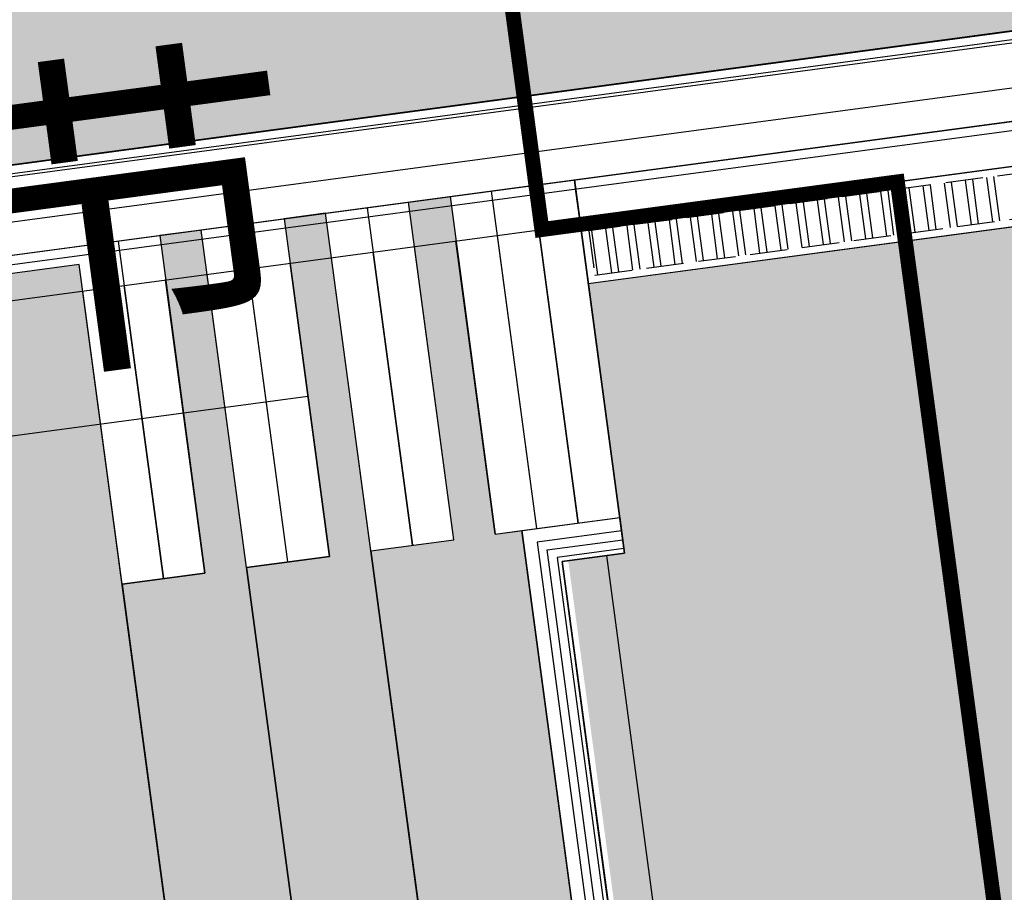
# Model space of a CAD drawing. Units: millimetres. Extents: x 744 to 527432852, y 866 to 3243168346.
# Drawn here: x 525213152 to 525219741, y 3242844111 to 3242849953 of the extents above; entities that cross this region are included whole.
import ezdxf

# ---------------------------------------------------------------- set-up
doc = ezdxf.new("R2010")
doc.units = ezdxf.units.MM
doc.header["$LTSCALE"] = 1000
doc.linetypes.add('DASH', pattern=[0.35, 0.25, -0.1])
for name, color, linetype in [('01LS-临时填充', 251, 'Continuous'), ('DIM_SYMB', 3, 'Continuous'), ('la-35', 35, 'Continuous'), ('la-建筑', 250, 'Continuous'), ('la-建筑轮廓线', 5, 'Continuous'), ('la-植物', 95, 'Continuous'), ('la-消防线', 190, 'Continuous'), ('la-轮廓线', 2, 'Continuous'), ('shujiao', 7, 'Continuous')]:
    doc.layers.add(name, color=color, linetype=linetype)
doc.styles.add('_TCH_DIM', font='SIMPLEX', dxfattribs={"bigfont": 'GBCBIG'})
doc.styles.add('dim_font', font='SIMPLEX.shx', dxfattribs={"width": 0.8})
doc.styles.add('HZFS', font='txt', dxfattribs={"height": 150})
doc.styles.get("Standard").update_dxf_attribs({"font": 'simhei.ttf'})
doc.styles.add('宋体', font='txt', dxfattribs={"width": 0.7})
doc.linetypes.add('E.V.A-LINE', pattern='A,0.9990000000000001,-0.2,["E.V.A",宋体,S=0.1,R=0,X=-0.1,Y=-0.05],-0.36', length=1.559)

# ---------------------------------------------------------------- blocks, each defined once
blk = doc.blocks.new('FGDFG')
for p, q in [((-160800.8780326843, 9867.60683298111), (-175080.8780245781, 9867.606687545776)), ((-160800.8780238628, 9787.606498718262), (-175460.8780244589, 9787.606498718262)), ((-160860.8780319691, 9807.606832504272), (-175140.8780244589, 9807.606686592102)), ((-160800.8780241013, 9487.60683298111), (-175760.8780244589, 9487.606680870056)), ((-175980.8780244589, 9267.60667848587), (-160800.8780241013, 9267.60683298111))]:
    blk.add_line(p, q)
at = {"style": 'HZFS', "flags": 1}
for tag, p, rotation in [('产品名称', (-159950.9887299538, 56483.36811876297), 180), ('用电说明', (-159950.9887299538, 56487.36811828613), 180), ('规格', (-159950.988730073, 56485.36811828613), 180), ('编号', (-159950.9887299538, 56481.36811828613), 180), ('产品名称', (-160000.9919759035, 55783.36811828613), 180), ('用电说明', (-160000.9919760227, 55787.36811876297), 180), ('规格', (-160000.9919759035, 55785.36811876297), 180), ('编号', (-160000.9919759035, 55781.36811876297), 180), ('产品名称', (-160000.9919760227, 53883.3681178093), 180), ('用电说明', (-160000.9919760227, 53887.36811828613), 180), ('规格', (-160000.9919759035, 53885.36811828613), 180), ('编号', (-160000.9919757843, 53881.36811828613), 180), ('产品名称', (-160000.9919759035, 53183.36811828613), 180), ('用电说明', (-160000.9919759035, 53187.36811828613), 180), ('规格', (-160000.9919759035, 53185.36811828613), 180), ('编号', (-160000.9919760227, 53181.36811828613), 180), ('用电说明', (-160400.6396484375, 45187.4957947731), 270), ('规格', (-160398.6396484375, 45187.4957947731), 270), ('产品名称', (-160396.6396483183, 45187.4957947731), 270), ('编号', (-160394.6396484375, 45187.49579524994), 270), ('用电说明', (-159700.6396484375, 45187.49579524994), 270), ('规格', (-159698.6396484375, 45187.4957947731), 270), ('产品名称', (-159696.6396484375, 45187.4957947731), 270), ('编号', (-159694.6396484375, 45187.4957947731), 270), ('用电说明', (-157800.6396480799, 45187.4957947731), 270), ('规格', (-157798.6396479607, 45187.4957947731), 270), ('产品名称', (-157796.6396480799, 45187.49579524994), 270), ('编号', (-157794.6396479607, 45187.4957947731), 270), ('用电说明', (-157100.6396480799, 45187.4957947731), 270), ('规格', (-157098.6396479607, 45187.4957947731), 270), ('产品名称', (-157096.6396479607, 45187.49579524994), 270), ('编号', (-157094.6396479607, 45187.49579524994), 270), ('用电说明', (-155200.6396477222, 45187.4957947731), 270), ('规格', (-155198.6396477222, 45187.4957947731), 270), ('产品名称', (-155196.6396477222, 45187.4957947731), 270), ('编号', (-155194.6396477222, 45187.4957947731), 270), ('用电说明', (-154500.6396477222, 45187.4957947731), 270), ('规格', (-154498.6396477222, 45187.4957947731), 270), ('产品名称', (-154496.6396477222, 45187.49579524994), 270), ('编号', (-154494.639647603, 45187.4957947731), 270), ('用电说明', (-152600.6396472454, 45187.49579524994), 270), ('规格', (-152598.6396472454, 45187.49579429626), 270), ('产品名称', (-152596.6396473646, 45187.4957947731), 270), ('编号', (-152594.6396472454, 45187.4957947731), 270), ('用电说明', (-151900.6396473646, 45187.4957947731), 270), ('规格', (-151898.6396472454, 45187.4957947731), 270), ('产品名称', (-151896.6396472454, 45187.4957947731), 270), ('编号', (-151894.6396472454, 45187.4957947731), 270), ('用电说明', (-150000.639647007, 45187.4957947731), 270), ('规格', (-149998.6396467686, 45187.4957947731), 270), ('产品名称', (-149996.639647007, 45187.4957947731), 270), ('编号', (-149994.639647007, 45187.4957947731), 270), ('用电说明', (-149300.639647007, 45187.4957947731), 270), ('规格', (-149298.639647007, 45187.4957947731), 270), ('产品名称', (-149296.6396468878, 45187.4957947731), 270), ('编号', (-149294.6396468878, 45187.4957947731), 270), ('用电说明', (-147400.6396465302, 45187.4957947731), 270), ('规格', (-147398.6396465302, 45187.49579524994), 270), ('产品名称', (-147396.6396465302, 45187.4957947731), 270), ('编号', (-147394.6396465302, 45187.49579429626), 270), ('用电说明', (-146700.6396465302, 45187.4957947731), 270), ('规格', (-146698.6396465302, 45187.4957947731), 270), ('产品名称', (-146696.6396465302, 45187.4957947731), 270), ('编号', (-146694.6396465302, 45187.4957947731), 270), ('用电说明', (-144800.6396461725, 45187.4957947731), 270), ('规格', (-144798.6396460533, 45187.49579524994), 270), ('产品名称', (-144796.6396461725, 45187.4957947731), 270), ('编号', (-144794.6396460533, 45187.4957947731), 270), ('用电说明', (-144100.6396461725, 45187.4957947731), 270), ('规格', (-144098.6396460533, 45187.49579524994), 270), ('产品名称', (-144096.6396461725, 45187.4957947731), 270), ('编号', (-144094.6396462917, 45187.4957947731), 270)]:
    blk.add_attdef(tag, p, '', height=1, rotation=rotation, dxfattribs=at)
for tag, p, height, rotation, style, width, flags in [('编号', (-159503.5270138979, 55087.73564958572), 0.625, 90, 'HZFS', 1.866666667163372, 1), ('产品名称', (-159502.2770138979, 55087.73564958572), 0.625, 90, 'HZFS', 1.866666667163372, 1), ('规格', (-159501.0270140171, 55087.73564958572), 0.625, 90, 'HZFS', 1.866666667163372, 1), ('编号', (-159503.5270138979, 52487.73564910889), 0.625, 90, 'HZFS', 1.866666667163372, 1), ('产品名称', (-159502.2770140171, 52487.73564863205), 0.625, 90, 'HZFS', 1.866666667163372, 1), ('规格', (-159501.0270138979, 52487.73564910889), 0.625, 90, 'HZFS', 1.866666667163372, 1), ('产品名称', (-159001.007179141, 45686.20751094818), 0.625, 180, 'HZFS', 1.866666667163372, 1), ('规格', (-159001.007179141, 45687.45751047134), 0.625, 180, 'HZFS', 1.866666667163372, 1), ('编号', (-159001.0071792603, 45684.95751094818), 0.625, 180, 'HZFS', 1.866666667163372, 1), ('产品名称', (-156401.0071787834, 45686.20751094818), 0.625, 180, 'HZFS', 1.866666667163372, 1), ('规格', (-156401.0071787834, 45687.45751094818), 0.625, 180, 'HZFS', 1.866666667163372, 1), ('编号', (-156401.0071787834, 45684.95751142502), 0.625, 180, 'HZFS', 1.866666667163372, 1), ('产品名称', (-153801.007178545, 45686.20751094818), 0.625, 180, 'HZFS', 1.866666667163372, 1), ('规格', (-153801.0071784258, 45687.45751094818), 0.625, 180, 'HZFS', 1.866666667163372, 1), ('编号', (-153801.0071783066, 45684.95751094818), 0.625, 180, 'HZFS', 1.866666667163372, 1), ('产品名称', (-151201.0071780682, 45686.20751094818), 0.625, 180, 'HZFS', 1.866666667163372, 1), ('规格', (-151201.0071780682, 45687.45751142502), 0.625, 180, 'HZFS', 1.866666667163372, 1), ('编号', (-151201.0071780682, 45684.95751094818), 0.625, 180, 'HZFS', 1.866666667163372, 1), ('产品名称', (-148601.0071777105, 45686.20751094818), 0.625, 180, 'HZFS', 1.866666667163372, 1), ('规格', (-148601.0071777105, 45687.45751094818), 0.625, 180, 'HZFS', 1.866666667163372, 1), ('编号', (-148601.0071777105, 45684.95751094818), 0.625, 180, 'HZFS', 1.866666667163372, 1), ('产品名称', (-146001.0071773529, 45686.20751094818), 0.625, 180, 'HZFS', 1.866666667163372, 1), ('规格', (-146001.0071773529, 45687.45751094818), 0.625, 180, 'HZFS', 1.866666667163372, 1), ('编号', (-146001.0071773529, 45684.95751094818), 0.625, 180, 'HZFS', 1.866666667163372, 1), ('产品名称', (-143401.0071768761, 45686.20751094818), 0.625, 180, 'HZFS', 1.866666667163372, 1), ('规格', (-143401.0071768761, 45687.45751094818), 0.625, 180, 'HZFS', 1.866666667163372, 1), ('编号', (-143401.0071768761, 45684.95751047134), 0.625, 180, 'HZFS', 1.866666667163372, 1), ('XSIZE', (-104300.8780266047, 44287.60649776459), 0.5, 180, 'dim_font', 0.7999999999883585, 9), ('YSIZE', (-104300.8780266047, 44287.60649776459), 0.5, 180, 'dim_font', 0.7999999999883585, 9), ('XSIZE', (-105919.8602689505, 44168.08796262741), 0.5, 180, 'dim_font', 0.7999999998137355, 9), ('YSIZE', (-105919.479316473, 44168.08796262741), 0.5, 180, 'dim_font', 0.7999999998137355, 9), ('XSIZE', (-101819.849455595, 44168.08796310425), 0.5, 180, 'dim_font', 0.7999999998137355, 9), ('YSIZE', (-101819.468503356, 44168.08796262741), 0.5, 180, 'dim_font', 0.7999999998137355, 9)]:
    blk.add_attdef(tag, p, '', height=height, rotation=rotation, dxfattribs=dict(style=style, width=width, flags=flags))
at = {"style": 'dim_font', "oblique": 359.9999999998958, "text_generation_flag": 4, "width": 0.7999999999883585, "flags": 9}
for tag in ['YSIZE', 'XSIZE']:
    blk.add_attdef(tag, (-106750.6560099125, 44287.60649776459), '', height=0.5, dxfattribs=at)
at = {"style": 'dim_font', "text_generation_flag": 4, "width": 0.7999999998137355, "flags": 9}
for tag, p in [('YSIZE', (-103882.2417986393, 44168.08714866638)), ('XSIZE', (-103881.8608462811, 44168.08714866638))]:
    blk.add_attdef(tag, p, '', height=0.5, dxfattribs=at)
at = {"style": 'dim_font', "text_generation_flag": 4, "width": 0.7999999999883585, "flags": 9}
for tag, p in [('XSIZE', (-105919.8602689505, 40007.08796262741)), ('YSIZE', (-105919.479316473, 40007.08796262741)), ('XSIZE', (-101819.8494558334, 40007.08796262741)), ('YSIZE', (-101819.4685032368, 40007.08796262741)), ('XSIZE', (-104897.6985740662, 38125.47199964523)), ('YSIZE', (-104897.6985740662, 38125.47199964523))]:
    blk.add_attdef(tag, p, '', height=0.5, rotation=180, dxfattribs=at)
blk = doc.blocks.new('A$C79EF6DA1')
at = {"layer": 'la-建筑'}
for p, q in [((18120.0005402565, 151167.9399323463), (33350.00053989887, 151167.9399318695)), ((26940.00054073334, 150927.9392638206), (26940.00054073334, 151167.9399337769)), ((18120.0005402565, 150927.9399318695), (33200.00054073334, 150927.9399318695)), ((23580.00054049492, 148947.939912796), (23580.0005402565, 150927.9399294853)), ((23860.00054049492, 148947.9399089813), (23860.00054073334, 150927.9399299622)), ((24140.00054061413, 148947.939912796), (24140.00054073334, 150927.9399337769)), ((24420.00054049492, 148947.939912796), (24420.0005402565, 150927.9399313927)), ((24700.00054049492, 148947.9399104118), (24700.00054073334, 150927.9399299622)), ((24980.00053989887, 148947.9399118423), (24980.00054073334, 150927.9399299622)), ((25260.00054001808, 148947.9399094582), (25260.00054073334, 150927.9399337769)), ((25540.00054049492, 148947.9399094582), (25540.00054073334, 150927.9399337769)), ((25820.00053989887, 148947.9399089813), (25820.00054073334, 150927.9399299622)), ((26100.00053966045, 148947.939912796), (26100.00054073334, 150927.9399299622)), ((26380.00054049492, 148947.9399123192), (26380.00054073334, 150927.9399337769)), ((26660.00054013729, 148947.9399089813), (26660.00054073334, 150927.9399337769)), ((26940.0005402565, 148947.9399089813), (26940.00054073334, 150927.9399342537)), ((33200.00054121017, 150927.9392619133), (26940.00054049492, 150927.9392638206)), ((26940.00054049492, 150927.9392638206), (26940.00054049492, 150527.9392638206)), ((27010.14489030838, 150577.9392633438), (27010.14489030838, 150877.9392638206)), ((27105.39486980438, 150577.939260006), (27105.39486932755, 150877.9392623901)), ((27153.01989030838, 150577.9392633438), (27153.01989030838, 150877.9392638206)), ((27248.26986980438, 150577.9392638206), (27248.26986885071, 150877.939260006)), ((27295.89489030838, 150577.9392638206), (27295.89489006996, 150877.939260006)), ((27391.14486980438, 150577.9392638206), (27391.14486956596, 150877.9392604828)), ((27438.76989030838, 150577.939260006), (27438.76989030838, 150877.9392638206)), ((27534.01986980438, 150577.939260006), (27534.01986980438, 150877.9392638206)), ((27581.64489030838, 150577.9392638206), (27581.64489006996, 150877.9392604828)), ((27676.89486956596, 150577.9392638206), (27676.89486980438, 150877.9392638206)), ((27724.51989030838, 150577.9392638206), (27724.51988959312, 150877.9392604828)), ((27819.76986932755, 150577.9392604828), (27819.76986956596, 150877.9392638206)), ((27867.39489006996, 150577.9392604828), (27867.39488959312, 150877.9392604828)), ((27962.64486980438, 150577.9392604828), (27962.64486980438, 150877.9392638206)), ((28010.26989030838, 150577.9392642975), (28010.26989030838, 150877.9392638206)), ((28105.51986956596, 150577.9392604828), (28105.51986956596, 150877.9392638206)), ((28153.14489030838, 150577.9392604828), (28153.14489030838, 150877.939260006)), ((28248.39486885071, 150577.9392604828), (28248.39486980438, 150877.9392604828)), ((28296.01989006996, 150577.9392642975), (28296.01989030838, 150877.9392638206)), ((28391.26986885071, 150577.9392638206), (28391.26986932755, 150877.9392642975)), ((28438.89488959312, 150577.9392604828), (28438.89489030838, 150877.9392642975)), ((28534.14486980438, 150577.9392642975), (28534.14486980438, 150877.9392604828)), ((28581.76989030838, 150577.9392604828), (28581.76989030838, 150877.9392642975)), ((28677.01986980438, 150577.9392642975), (28677.01986956596, 150877.9392623901)), ((28724.64488947392, 150577.9392638206), (28724.64489030838, 150877.9392642975)), ((28819.89486980438, 150577.9392642975), (28819.89486885071, 150877.939262867)), ((28867.51988947392, 150577.9392609596), (28867.51989030838, 150877.9392604828)), ((28962.76986956596, 150577.9392642975), (28962.76986932755, 150877.9392609596)), ((29010.39489030838, 150577.9392642975), (29010.39489030838, 150877.9392642975)), ((29105.64486980438, 150577.9392604828), (29105.64486980438, 150877.9392647743)), ((29153.26989030838, 150577.9392642975), (29153.26989030838, 150877.9392609596)), ((29248.51986956596, 150577.9392642975), (29248.51986932755, 150877.9392609596)), ((29296.14489030838, 150577.9392642975), (29296.14488983154, 150877.9392609596)), ((29391.39486980438, 150577.9392609596), (29391.39486908913, 150877.9392609596)), ((29439.01989006996, 150577.9392604828), (29439.01989030838, 150877.9392647743)), ((29534.26986956596, 150577.9392609596), (29534.26986980438, 150877.9392642975)), ((29581.89489030838, 150577.9392647743), (29581.89489030838, 150877.9392609596)), ((29677.14486980438, 150577.9392647743), (29677.14486980438, 150877.9392647743)), ((29724.76989030838, 150577.9392609596), (29724.76988983154, 150877.9392609596)), ((26940.00054049492, 150527.9392638206), (33200.00054049492, 150527.9392623901)), ((23580.00054049492, 148947.939912796), (24140.00054061413, 148947.939912796)), ((23580.00054049492, 148947.939912796), (23580.00054049492, 139278.4371938705)), ((24420.00054049492, 148947.939912796), (24980.00053989887, 148947.9399118423)), ((24420.00054049492, 148947.939912796), (24420.00054049492, 145947.9407081604)), ((25260.00054001808, 148947.9399094582), (25820.00054001808, 148947.9399094582)), ((25260.00054001808, 148947.9399094582), (25260.00054061413, 133267.9399170876)), ((26100.00053966045, 148947.9399132729), (26940.0005402565, 148947.9399089813)), ((26280.00054311752, 133027.9399170876), (26280.00054311752, 148947.939912796)), ((26280.00054311752, 148947.939912796), (26940.0005402565, 148947.9399089813)), ((26940.0005402565, 148947.9399089813), (26940.00054001808, 148707.9399094582)), ((26940.00054001808, 148857.9399089813), (26370.0005428791, 148857.9399089813)), ((26370.0005428791, 148857.9399089813), (26370.00054323673, 133117.9399166107)), ((26430.00054311752, 133177.9399166107), (26430.00054311752, 148797.9399094582)), ((26430.00054311752, 148797.9399094582), (26940.0005402565, 148797.9399094582)), ((26940.00054073334, 148737.9399089813), (26490.0005428791, 148737.9399089813)), ((26490.0005428791, 148737.9399089813), (26490.0005428791, 133237.9399132729)), ((26520.0005428791, 133267.9399132729), (26520.00054311752, 148707.9399089813)), ((26520.00054311752, 148707.9399089813), (26940.00054001808, 148707.9399094582)), ((26820.00054359436, 133267.9399170876), (26820.00054335594, 148707.939912796))]:
    blk.add_line(p, q, dxfattribs=at)
at = {"layer": 'la-建筑', "linetype": 'DASH'}
for p, q in [((33150.00054121017, 150877.939265728), (26990.00054001808, 150877.939260006)), ((26990.00054001808, 150877.939260006), (26990.00054001808, 150577.9392638206)), ((26990.00054001808, 150577.9392638206), (33150.00054097176, 150577.9392662048))]:
    blk.add_line(p, q, dxfattribs=at)
at = {"layer": 'la-建筑', "style": 'dim_font', "width": 0.7999999999883585, "flags": 9}
for tag, p in [('XSIZE', (52478.97197198868, 141799.1592535973)), ('YSIZE', (52479.73387670517, 141799.1592540741)), ('XSIZE', (70478.97197175026, 141799.1592507362)), ('YSIZE', (70479.73387670517, 141799.1592540741)), ('XSIZE', (52478.97197031975, 100199.1592550278)), ('YSIZE', (52479.73387527466, 100199.1592550278)), ('XSIZE', (70478.9719697237, 100199.1592512131)), ('YSIZE', (70479.73387479782, 100199.1592550278)), ('XSIZE', (52478.97197055817, 58499.15927362442)), ('YSIZE', (52479.73387551308, 58499.15927362442)), ('XSIZE', (70478.97197127342, 58499.15927362442)), ('YSIZE', (70479.7338757515, 58499.15927362442)), ('XSIZE', (68978.97197270393, 16799.15925931931)), ('YSIZE', (68979.73387789726, 16799.15925931931)), ('XSIZE', (80978.97197365761, 16799.15926265717)), ('YSIZE', (80979.73387789726, 16799.15925931931)), ('XSIZE', (86978.97197341919, 16799.159263134)), ('YSIZE', (86979.73387813568, 16799.159263134)), ('XSIZE', (97051.97576785088, 16749.48238420486)), ('YSIZE', (97052.73767280579, 16749.48238801956))]:
    blk.add_attdef(tag, p, '', height=0.5, dxfattribs=at)
at = {"layer": 'la-建筑', "text_generation_flag": 4, "width": 0.7999999998137355, "flags": 9}
for tag, p in [('YSIZE', (68274.61587405205, 138058.3283729553, -80.01000058806537)), ('ZSIZE', (68274.68794345856, 138058.3283729553, -80.01000058817274)), ('XSIZE', (68274.68794345856, 138058.3283729553, -80.01000058817274)), ('YSIZE', (68274.61587405205, 96358.328373909, -80.01000058806537)), ('ZSIZE', (68274.68794262409, 96358.3283777237, -80.01000058817274)), ('XSIZE', (68274.68794262409, 96358.3283777237, -80.01000058817274)), ('YSIZE', (68274.61587429047, 54658.32837581635, -80.01000058806537)), ('ZSIZE', (68274.68794357777, 54658.32837963104, -80.01000058817274)), ('XSIZE', (68274.68794357777, 54658.32837963104, -80.01000058817274))]:
    blk.add_attdef(tag, p, '', height=0.6300000001676384, rotation=180, dxfattribs=at)

msp = doc.modelspace()

# ---------------------------------------------------------------- hatches: boundary and pattern name
at = {"layer": '01LS-临时填充'}
h = msp.add_hatch(dxfattribs=at)
h.set_pattern_fill('300X600', color=8, pattern_type=2)
h.set_pattern_definition([(7.637684306274204, (525231731.6487781, 3242737709.771983), (-79.74497949102067, 594.6770032933649), [600, -1200]), (97.63768430627421, (525231771.5212679, 3242737412.433481), (-1784.031009880095, -239.2349384730619), [300, -300]), (7.637684306274204, (525231771.5212679, 3242737412.433481), (-79.74497949102067, 594.6770032933649), [600, -1200]), (97.63768430627421, (525232366.1982712, 3242737492.178461), (-1784.031009880095, -239.2349384730619), [300, -300]), (7.637684306274204, (525231136.9717749, 3242737630.027003), (-79.74497949102067, 594.6770032933649), [600, -1200]), (97.63768430627421, (525231176.8442646, 3242737332.688501), (-1784.031009880095, -239.2349384730619), [300, -300]), (7.637684306274204, (525231176.8442646, 3242737332.688501), (-79.74497949102067, 594.6770032933649), [600, -1200]), (97.63768430627421, (525231771.5212679, 3242737412.433481), (-1784.031009880095, -239.2349384730619), [300, -300]), (7.637684306274204, (525230542.2947716, 3242737550.282023), (-79.74497949102067, 594.6770032933649), [600, -1200]), (97.63768430627421, (525230582.1672613, 3242737252.943522), (-1784.031009880095, -239.2349384730619), [300, -300]), (7.637684306274204, (525230582.1672613, 3242737252.943522), (-79.74497949102067, 594.6770032933649), [600, -1200]), (97.63768430627421, (525231176.8442646, 3242737332.688501), (-1784.031009880095, -239.2349384730619), [300, -300]), (7.637684306274204, (525231691.7762884, 3242738007.110484), (-79.74497949102067, 594.6770032933649), [600, -1200]), (97.63768430627421, (525231731.6487781, 3242737709.771983), (-1784.031009880095, -239.2349384730619), [300, -300]), (7.637684306274204, (525231731.6487781, 3242737709.771983), (-79.74497949102067, 594.6770032933649), [600, -1200]), (97.63768430627421, (525232326.3257815, 3242737789.516962), (-1784.031009880095, -239.2349384730619), [300, -300]), (7.637684306274204, (525231097.0992851, 3242737927.365505), (-79.74497949102067, 594.6770032933649), [600, -1200]), (97.63768430627421, (525231136.9717749, 3242737630.027003), (-1784.031009880095, -239.2349384730619), [300, -300]), (7.637684306274204, (525231136.9717749, 3242737630.027003), (-79.74497949102067, 594.6770032933649), [600, -1200]), (97.63768430627421, (525231731.6487781, 3242737709.771983), (-1784.031009880095, -239.2349384730619), [300, -300]), (7.637684306274204, (525230502.4222818, 3242737847.620525), (-79.74497949102067, 594.6770032933649), [600, -1200]), (97.63768430627421, (525230542.2947716, 3242737550.282023), (-1784.031009880095, -239.2349384730619), [300, -300]), (7.637684306274204, (525230542.2947716, 3242737550.282023), (-79.74497949102067, 594.6770032933649), [600, -1200]), (97.63768430627421, (525231136.9717749, 3242737630.027003), (-1784.031009880095, -239.2349384730619), [300, -300])])
h.paths.add_polyline_path([(525229516.8854854, 3242743466.483148), (525228320.7107908, 3242752386.638201), (525239024.8968502, 3242753822.047832), (525240221.0715446, 3242744901.892779)], flags=16)
h.paths.add_polyline_path([(525232674.1704628, 3242849183.994242), (525233705.5377628, 3242841492.846482), (525233309.1784914, 3242841439.687063), (525233953.3081509, 3242841526.063543), (525233894.8285001, 3242841962.160011), (525233983.7716496, 3242841974.087106), (525233010.8828865, 3242849229.146695)])
h.paths.add_polyline_path([(525233309.0875398, 3242841439.674867), (525232277.7191298, 3242849130.830923), (525224527.0955311, 3242848091.488025), (525225558.4639406, 3242840400.331976)])
h.paths.add_polyline_path([(525225009.0637894, 3242801159.186182), (525224900.0305504, 3242801144.565047), (525222878.1378705, 3242800873.43334), (525225108.340219, 3242784242.291696), (525225524.6140586, 3242784298.113174), (525225556.5018703, 3242784060.249441), (525225979.1502616, 3242780908.461326), (525226058.4405279, 3242780919.09399), (525226069.0731929, 3242780839.80372), (525225989.7919922, 3242780829.172273), (525226011.0584302, 3242780670.58346), (525225634.4180841, 3242780620.095837), (525228523.8470142, 3242759072.947058), (525228900.4848257, 3242759123.453424), (525229251.362736, 3242756506.874583), (525220806.9492908, 3242755374.495883), (525224142.9475781, 3242730497.174562), (525207419.6950284, 3242728254.620345), (525203663.0117821, 3242723258.511376), (525205971.3250342, 3242721522.840321), (525206619.9771229, 3242716685.68967), (525206533.9120023, 3242716674.148511), (525206624.2877628, 3242716000.195327), (525202548.051781, 3242715453.580302), (525203058.2218096, 3242711667.798479), (525213225.3395803, 3242713031.188317), (525211701.9277437, 3242725136.092196), (525228455.1473381, 3242727382.670872), (525227099.4827133, 3242737492.179933), (525243988.3095826, 3242739756.937328), (525245343.9742246, 3242729647.428272), (525259616.2223157, 3242731561.307768), (525259649.4482782, 3242731313.533977), (525259748.5611113, 3242731326.824806), (525262966.2716302, 3242707331.603103), (525266633.447486, 3242707823.356438), (525265030.571919, 3242719776.375242), (525265189.1514658, 3242719797.64792), (525263054.6461665, 3242735715.154351), (525258753.1491749, 3242735138.332338), (525248683.2852424, 3242733787.984017), (525247665.2468952, 3242741379.734641), (525246960.7936722, 3242746633.007303), (525246683.2777604, 3242746595.792976), (525246664.66863, 3242746734.565625), (525246020.4352173, 3242746648.175229), (525244425.537596, 3242758541.700614), (525236476.6792833, 3242757475.774847), (525236484.6526721, 3242757416.315419), (525235295.2987081, 3242757256.825467), (525236633.3305815, 3242757436.252863), (525232606.2091177, 3242787467.441527), (525232259.3139666, 3242787420.92356), (525230736.186831, 3242798779.249588), (525229745.0500571, 3242798646.340157), (525229745.0493534, 3242798646.345405), (525231083.1673809, 3242798825.785233), (525227063.8461901, 3242828797.473233), (525225725.9022406, 3242828618.057593), (525234864.1146269, 3242829843.47333), (525234510.601153, 3242832479.706167), (525227424.0335309, 3242831529.411835), (525227370.8476121, 3242831926.0317), (525226657.2352186, 3242831830.337727), (525225508.9076265, 3242840393.685797), (525225162.0127023, 3242840347.167892), (525224130.6441908, 3242848038.324705), (525223308.0076685, 3242847928.010817), (525223273.4503981, 3242848185.712483), (525223243.7074184, 3242848181.72401), (525223132.0656654, 3242849014.262729), (525216957.3361143, 3242848186.244025), (525217177.9626928, 3242846540.979917), (525217199.2382595, 3242846382.392321), (525216822.6003879, 3242846331.885947), (525218874.7045045, 3242831028.864398), (525219251.3423837, 3242831079.370772), (525219272.6066005, 3242830920.798523), (525219351.8877538, 3242830931.429964), (525219362.5204179, 3242830852.139695), (525219283.2301512, 3242830841.507031), (525219737.7776428, 3242827451.839846), (525219817.0679095, 3242827462.472509), (525220451.3900467, 3242827547.533822), (525219321.5128568, 3242827396.019581), (525221283.2382661, 3242812766.973403), (525223305.1309607, 3242813038.105112), (525223414.1641999, 3242813052.726248)])
h = msp.add_hatch(dxfattribs=at)
h.set_pattern_fill('木纹01', color=8, scale=200, angle=97.63768430630033)
h.set_pattern_definition([(105.2753686125745, (525211855.1058837, 3242848727.246069), (-982.50330523309, 560.9699236198439), [40, -760]), (105.2753686125745, (525211925.4689059, 3242848165.95377), (-982.50330523309, 560.9699236198439), [80, -720]), (105.2753686125745, (525211749.8837261, 3242848657.044234), (-982.50330523309, 560.9699236198439), [40, -760]), (105.2753686125745, (525211799.1700792, 3242848172.925597), (-982.50330523309, 560.9699236198439), [40, -760]), (105.2753686125745, (525211634.1232339, 3242848625.429231), (-982.50330523309, 560.9699236198439), [40, -760]), (105.2753686125745, (525211711.4580832, 3242848190.435758), (-982.50330523309, 560.9699236198439), [40, -760]), (105.2753686125745, (525211556.9495725, 3242848604.352561), (-982.50330523309, 560.9699236198439), [40, -760]), (105.2753686125745, (525211595.697591, 3242848158.820755), (-982.50330523309, 560.9699236198439), [40, -440.0000000000001, 40, -280]), (105.2753686125745, (525211518.5239295, 3242848137.744086), (-982.50330523309, 560.9699236198439), [80, -400, 40, -280]), (105.2753686125745, (525211413.3017719, 3242848067.542251), (-982.50330523309, 560.9699236198439), [40, -120, 40, -320, 40, -240]), (105.2753686125745, (525211346.666445, 3242848007.878751), (-982.50330523309, 560.9699236198439), [40, -160, 80, -520]), (105.2753686125745, (525211171.0812653, 3242848498.969216), (-982.50330523309, 560.9699236198439), [40, -760]), (105.2753686125745, (525211269.4927836, 3242847986.802083), (-982.50330523309, 560.9699236198439), [40, -200, 40, -520]), (150.2753686125745, (525212023.7192364, 3242848109.856777), (-771.7366144411491, -210.7666908106328), [113.1368, -1018.2340496]), (150.2753686125745, (525211844.5675492, 3242848765.8329), (-771.7366144411491, -210.7666908106328), [226.27416, -905.0966896]), (150.2753686125745, (525211458.699242, 3242848660.449554), (-771.7366144411491, -210.7666908106328), [56.568, -1074.8028496]), (150.2753686125745, (525211560.6772677, 3242847983.396763), (-771.7366144411491, -210.7666908106328), [169.7056, -961.6652496]), (150.2753686125745, (525211381.5255805, 3242848639.372885), (-771.7366144411491, -210.7666908106328), [282.84272, -848.5281296]), (150.2753686125745, (525211265.7650884, 3242848607.757881), (-771.7366144411491, -210.7666908106328), [169.7056, -961.6652496]), (60.27536861257454, (525211230.7447651, 3242848432.333889), (-210.7666908106327, 771.7366144411491), [56.568, -1074.8028496]), (60.27536861257454, (525211921.9023984, 3242848330.839427), (-210.7666908106327, 771.7366144411491), [113.1368, -1018.2340496]), (60.27536861257454, (525211602.6694181, 3242848285.119581), (-210.7666908106327, 771.7366144411491), [113.1368, -1018.2340496]), (60.27536861257454, (525211693.7867337, 3242848558.793904), (-210.7666908106327, 771.7366144411491), [113.1368, -1018.2340496]), (60.27536861257454, (525211395.6304225, 3242848435.900397), (-210.7666908106327, 771.7366144411491), [113.1368, -1018.2340496]), (60.27536861257454, (525211307.9184265, 3242848453.410559), (-210.7666908106327, 771.7366144411491), [169.7056, -961.6652496]), (60.27536861257454, (525211823.6520679, 3242848386.936419), (-210.7666908106327, 771.7366144411491), [169.7056, -961.6652496]), (60.27536861257454, (525211753.4502335, 3242848492.158577), (-210.7666908106327, 771.7366144411491), [169.7056, -961.6652496]), (60.27536861257454, (525211514.9574221, 3242848302.629743), (-210.7666908106327, 771.7366144411491), [169.7056, -961.6652496]), (60.27536861257454, (525211455.2939223, 3242848369.26507), (-210.7666908106327, 771.7366144411491), [169.7056, -961.6652496]), (131.8404198125745, (525211858.8335789, 3242848106.29027), (-210.7666911153873, 771.7366143422192), [89.442712, -1699.411664]), (131.8404198125745, (525211739.3453916, 3242848695.631065), (-210.7666911153873, 771.7366143422192), [357.7708799999999, -1431.0835016]), (131.8404198125745, (525211623.5848994, 3242848664.016061), (-210.7666911153873, 771.7366143422192), [357.7708799999999, -1431.0835016]), (131.8404198125745, (525211546.411238, 3242848642.939393), (-210.7666911153873, 771.7366143422192), [357.7712, -536, 178.888, -716.1951816000001]), (131.8404198125745, (525211409.5740767, 3242848688.49805), (-210.7666911153873, 771.7366143422192), [89.442712, -1699.411664]), (131.8404198125745, (525211329.1562834, 3242847920.166756), (-210.7666911153873, 771.7366143422192), [89.442712, -1699.411664]), (131.8404198125745, (525211160.5429307, 3242848537.556047), (-210.7666911153873, 771.7366143422192), [178.88544, -1609.9689416]), (78.71031741257453, (525211907.7975565, 3242848534.311915), (-210.7666904978979, 771.7366145108599), [178.88544, -1609.9689416]), (78.71031741257453, (525211788.6317446, 3242848211.512427), (-210.7666904978979, 771.7366145108599), [178.88544, -1609.9689416]), (78.71031741257453, (525211904.3922368, 3242848243.127431), (-210.7666904978979, 771.7366145108599), [89.442712, -1699.4089416]), (78.71031741257453, (525211700.9197486, 3242848229.022589), (-210.7666904978979, 771.7366145108599), [268.32816, -1520.5262216]), (78.71031741257453, (525211658.7664105, 3242848383.369912), (-210.7666904978979, 771.7366145108599), [178.88544, -1609.9689416]), (78.71031741257453, (525211599.1029106, 3242848450.005239), (-210.7666904978979, 771.7366145108599), [178.88544, -1609.9689416]), (78.71031741257453, (525211585.1592565, 3242848197.407586), (-210.7666904978979, 771.7366145108599), [89.442712, -1699.4089416]), (78.71031741257453, (525211497.4472605, 3242848214.917747), (-210.7666904978979, 771.7366145108599), [89.442712, -1699.4089416]), (78.71031741257453, (525211258.7932613, 3242848481.459054), (-210.7666904978979, 771.7366145108599), [89.442712, -1699.4089416]), (78.71031741257453, (525211539.4394109, 3242848516.640566), (-210.7666904978979, 771.7366145108599), [89.442712, -1699.4089416]), (78.71031741257453, (525211402.7634374, 3242848106.129082), (-210.7666904978979, 771.7366145108599), [268.32816, -1520.5262216]), (78.71031741257453, (525211336.1281105, 3242848046.465582), (-210.7666904978979, 771.7366145108599), [178.88544, -1609.9689416]), (78.71031741257453, (525211451.7274148, 3242848534.150727), (-210.7666904978979, 771.7366145108599), [89.44, -804.96, 89.44, -805.0143816]), (78.71031741257453, (525211360.6100993, 3242848260.476405), (-210.7666904978979, 771.7366145108599), [178.88544, -1609.9689416]), (78.71031741257453, (525211272.8981032, 3242848277.986567), (-210.7666904978979, 771.7366145108599), [178.88544, -1609.9689416]), (78.71031741257453, (525211258.9544491, 3242848025.388913), (-210.7666904978979, 771.7366145108599), [178.88544, -1609.9689416]), (78.71031741257453, (525211195.7244418, 3242848256.909897), (-210.7666904978979, 771.7366145108599), [178.88544, -1609.9689416])])
h.paths.add_polyline_path([(525214089.1414374, 3242848507.887027), (525214392.1706802, 3242846248.126945), (525213837.1388103, 3242846173.698298), (525214235.8635522, 3242843200.314063), (525215068.4114069, 3242843311.95704), (525214366.6573711, 3242848545.101359)])
h.paths.add_polyline_path([(525215502.2344199, 3242846396.984239), (525216057.2662894, 3242846471.412887), (525215754.2370441, 3242848731.172989), (525216031.7529785, 3242848768.387315), (525216334.7822282, 3242846508.627212), (525216513.1853276, 3242846532.550705), (525218629.0855545, 3242830753.78757), (525218450.6823465, 3242830729.864061), (525218873.3307725, 3242827578.07595), (525219046.0151948, 3242827601.232584), (525220710.4396232, 3242815232.710708), (525219699.4796139, 3242815097.143022), (525218040.7829323, 3242827466.432977), (525218595.8148022, 3242827540.861624), (525218173.1664117, 3242830692.649737), (525217618.1345421, 3242830618.221088)])
h.paths.add_polyline_path([(525214669.686615, 3242846285.341269), (525215068.4114069, 3242843311.957039), (525215900.9592115, 3242843423.60001), (525215199.2051751, 3242848656.744336), (525214921.6892405, 3242848619.530011), (525215224.7184848, 3242846359.769916)])
h.paths.add_polyline_path([(525212023.7192352, 3242848109.856784), (525212310.8011689, 3242845969.019516), (525211755.7692991, 3242845894.590867), (525213042.3216337, 3242836300.468556), (525214568.6592756, 3242836505.147337), (525214425.1183127, 3242837575.565942), (525214980.1501821, 3242837649.99459), (525213550.0567791, 3242848314.535565)])
h.paths.add_polyline_path([(525210342.6763215, 3242848005.493619), (525210645.7055591, 3242845745.733576), (525210090.6736955, 3242845671.304928), (525210329.9085332, 3242843887.274704), (525211162.456327, 3242843998.917676), (525210620.1922557, 3242848042.707948)])
h.paths.add_polyline_path([(525209258.1258851, 3242845559.661954), (525209813.1577548, 3242845634.090602), (525209510.1285176, 3242847893.850642), (525209787.6444526, 3242847931.064966), (525211233.6850893, 3242837147.601223), (525210678.6531921, 3242837073.172571), (525210822.1941551, 3242836002.753966), (525210544.6782197, 3242835965.539644)])
h.paths.add_polyline_path([(525208425.5780803, 3242845448.018986), (525208980.6099503, 3242845522.44763), (525208677.580695, 3242847782.207658), (525208955.0966489, 3242847819.421988), (525210401.137257, 3242837035.958247), (525209846.1053873, 3242836961.529599), (525209989.6463501, 3242835891.110995), (525209712.1304154, 3242835853.896671)])
h.paths.add_polyline_path([(525212209.7738142, 3242836188.825583), (525212487.2897182, 3242836226.039904), (525212343.7487557, 3242837296.458507), (525212898.7806253, 3242837370.887156), (525212313.9840041, 3242841731.852628), (525211481.4362164, 3242841620.209656)])
h.paths.add_polyline_path([(525211377.2260552, 3242836077.182618), (525211654.7419592, 3242836114.396939), (525211511.2009967, 3242837184.815542), (525212066.2328663, 3242837259.24419), (525211481.4362451, 3242841620.209662), (525210648.8884574, 3242841508.566691)])
h.paths.add_polyline_path([(525215122.2959702, 3242836589.980131), (525215399.8119053, 3242836627.194454), (525215257.6661171, 3242837687.208914), (525215812.6979868, 3242837761.637561), (525215387.3913247, 3242840933.249027), (525214554.8435202, 3242840821.606055)])
h.paths.add_polyline_path([(525215812.6979867, 3242837761.637561), (525215956.2389498, 3242836691.218956), (525215956.2491789, 3242836691.211896), (525216785.596966, 3242830506.571059), (525217340.9565194, 3242830581.05208), (525217763.2669976, 3242827429.21865), (525217208.2351277, 3242827354.790004), (525217846.1949637, 3242822597.373977), (525218678.7427684, 3242822709.016949), (525216788.7866939, 3242836802.861921), (525216233.7548849, 3242836728.433278), (525216090.2139245, 3242837798.851886), (525216645.2457916, 3242837873.280532), (525216219.9391257, 3242841044.892), (525215387.3913247, 3242840933.249027)])
h.paths.add_polyline_path([(525216508.0708023, 3242830469.363794), (525216785.586737, 3242830506.578118), (525217846.1949707, 3242822597.373978), (525217013.6471595, 3242822485.731006), (525216375.6873232, 3242827243.147033), (525216930.719193, 3242827317.57568)], flags=17)
h.paths.add_polyline_path([(525214426.7012911, 3242830190.256366), (525215953.0389329, 3242830394.935145), (525218034.3840042, 3242814873.857083), (525215953.0144922, 3242814594.749655), (525214294.3178117, 3242826964.039604), (525214849.1474283, 3242827039.9765)])
h.paths.add_polyline_path([(525213871.6694213, 3242830115.827719), (525215953.0144916, 3242814594.749657), (525215120.466688, 3242814483.106685), (525213461.770008, 3242826852.396632), (525214016.8018773, 3242826926.825279), (525213594.1534861, 3242830078.613396)])
h.paths.add_polyline_path([(525212629.2222025, 3242826740.75366), (525213184.2540723, 3242826815.182309), (525212761.6056815, 3242829966.970426), (525213039.1216167, 3242830004.184748), (525213940.239884, 3242823284.334613), (525213107.6920795, 3242823172.691641)])
h.paths.add_polyline_path([(525211796.6743979, 3242826629.11069), (525212275.144275, 3242823061.048669), (525213107.6920795, 3242823172.691641), (525212206.5738119, 3242829892.541776), (525211929.0578771, 3242829855.327453), (525212351.7062676, 3242826703.539337)])
h.paths.add_polyline_path([(525210964.1265934, 3242826517.467718), (525211519.1584631, 3242826591.896365), (525211096.5100726, 3242829743.684481), (525211374.0260073, 3242829780.898804), (525213487.2690703, 3242814021.949944), (525212654.7212663, 3242813910.306971)])
h.paths.add_polyline_path([(525211995.0041318, 3242844110.560648), (525211452.7400593, 3242848154.350927), (525211175.224126, 3242848117.1366), (525211478.253368, 3242845857.376546), (525210923.2214941, 3242845782.947898), (525211162.456327, 3242843998.917676)])
at = {"layer": 'la-植物'}
h = msp.add_hatch(dxfattribs=at)
h.set_pattern_fill('GRASS', color=8, scale=100, angle=7.637684105541367)
h.set_pattern_definition([(97.63768410554137, (525207481.1210629, 3242869146.920112), (-224.3117336209089, 171.2656152133885), [52.916132, -346.20203]), (52.63768410554136, (525207481.1210629, 3242869146.920112), (-224.3118865082154, 171.2657319453052), [52.916132, -229.30323]), (142.6376841055414, (525207481.1210629, 3242869146.920112), (-171.2657319453052, -224.3118865082154), [52.916132, -229.30323])])
h.paths.add_polyline_path([(525209504.3299942, 3242870810.026084), (525212477.7150121, 3242871208.750971), (525212358.097546, 3242872100.766477), (525209384.7125281, 3242871702.041589), (525209265.095062, 3242872594.057095), (525208075.7410548, 3242872434.56714), (525207956.1235889, 3242873326.582644), (525209145.477596, 3242873486.072599), (525209025.8601298, 3242874378.088106), (525229264.6973409, 3242877092.075036), (525228920.9489269, 3242879655.487538), (525228227.1101745, 3242879562.445168), (525228215.1450875, 3242879651.671627), (525225777.0636041, 3242879324.729847), (525225789.025319, 3242879235.528493), (525225551.1545229, 3242879203.630502), (525225539.1055571, 3242879293.482466), (525222556.014043, 3242878893.45613), (525222568.2981247, 3242878799.87288), (525221239.8598011, 3242878625.497178), (525221227.8111118, 3242878715.347077), (525218244.7196128, 3242878315.32056), (525218256.6673281, 3242878225.007922), (525218018.5027426, 3242878193.500453), (525218006.5264953, 3242878282.716777), (525215023.4349965, 3242877882.690259), (525215035.5509678, 3242877791.096859), (525213707.1250935, 3242877615.372738), (525213695.1636841, 3242877704.571771), (525210712.0721784, 3242877304.545254), (525210724.0315581, 3242877215.361356), (525210485.9272036, 3242877183.398633), (525210473.9001341, 3242877272.993553), (525207490.700283, 3242876872.565819), (525207502.6616924, 3242876783.366785), (525206174.5497184, 3242876605.269664), (525206162.5883088, 3242876694.468699), (525205062.4361852, 3242876546.94053), (525208835.70614, 3242848408.782085), (525221363.5714866, 3242850088.743703), (525221135.8142797, 3242851787.182624), (525218162.429269, 3242851388.457706), (525218162.4292731, 3242851388.457676), (525215189.0442521, 3242850989.732789), (525215069.426786, 3242851881.748294), (525212096.0417722, 3242851483.023377), (525211976.424294, 3242852375.038972), (525211378.3369755, 3242856835.116409), (525209594.3059673, 3242856595.881458), (525209075.9636141, 3242860461.281982), (525213833.3796321, 3242861099.24188), (525213713.7621619, 3242861991.257416), (525210740.377144, 3242861592.532529), (525210620.7596781, 3242862484.548033), (525213594.144699, 3242862883.272921), (525214783.4987031, 3242863042.762875), (525214663.8812369, 3242863934.778381), (525208717.1112011, 3242863137.328607), (525208597.4937351, 3242864029.344111), (525208198.7688479, 3242867002.72913), (525212361.5078729, 3242867560.943972), (525212241.8904068, 3242868452.959477), (525209863.1823925, 3242868133.979568)])
at = {"layer": 'shujiao'}
h = msp.add_hatch(dxfattribs=at)
h.set_pattern_fill('塑料', color=8, scale=600, angle=8)
h.set_pattern_definition([(60.63768430627421, (525185364.4234765, 3242955567.239906), (-1307.304746293101, 735.495955338662), []), (60.63768430627421, (525186045.3570426, 3242955757.842836), (-1307.304746293101, 735.495955338662), []), (150.6376843062742, (525186441.4926508, 3242956217.219895), (-735.495955338662, -1307.304746293101), [739.9998, -760.0002])])
edge = h.paths.add_edge_path()
edge.add_arc((525166803.7089936, 3242755104.631026), 47060.00000002934, 187.637678857462, 328.033215675335)
edge.add_line((525206727.3028215, 3242730189.770885), (525217631.6832607, 3242731652.02708))
edge.add_line((525217631.6832607, 3242731652.02708), (525198441.0539462, 3242874761.047922))
edge.add_line((525198441.0539462, 3242874761.047922), (525187536.6734971, 3242873298.793292))
edge.add_arc((525155587.5776277, 3242838745.95154), 47059.99999981866, 47.24215255794341, 187.6376788580856)
edge.add_line((525108945.0774082, 3242832491.291417), (525120161.2087737, 3242748849.970904))
edge = h.paths.add_edge_path(flags=16)
edge.add_arc((525155587.5776277, 3242838745.95154), 35650.00000002728, 97.63768662051001, 187.6376788566967, ccw=False)
edge.add_arc((525155587.577628, 3242838745.95154), 35650.00000004039, 7.637678856709385, 97.63768662088972, ccw=False)
edge.add_line((525190921.3033576, 3242843484.129044), (525202137.4347232, 3242759842.80853))
edge.add_arc((525166803.7089935, 3242755104.631026), 35650.00000002728, -82.36231337939518, 7.637678856696709, ccw=False)
edge.add_arc((525166803.7089929, 3242755104.631025), 35649.99999915063, 187.6376788553176, 277.637686621758, ccw=False)
edge.add_line((525131469.9832639, 3242750366.453522), (525120253.8518982, 3242834007.774035))

# ---------------------------------------------------------------- linework, layer by layer
at = {"color": 8, "linetype": 'DASH', "ltscale": 2.5, "const_width": 100}
msp.add_lwpolyline([(525234486.4110067, 3242733569.151865), (525219025.1885257, 3242848867.111828), (525216646.4805039, 3242848548.131908), (525213318.456566, 3242873365.98646), (525218571.4367843, 3242874070.400449), (525215679.3520114, 3242895637.354347)], dxfattribs=at)
at = {"layer": 'DIM_SYMB', "color": 8}
msp.add_lwpolyline([(525215081.1775163, 3242847430.188562), (525208559.5530507, 3242846555.651925)], dxfattribs=at)
at = {"layer": 'la-35', "color": 8}
for points in [[(525216612.298159, 3242846545.841537), (525216309.2688937, 3242848805.60164)], [(525216586.7848487, 3242848842.815969), (525216889.8140937, 3242846583.055861)], [(525215476.7211105, 3242848693.958663), (525215779.7503569, 3242846434.198563)], [(525214947.2025499, 3242846322.555592), (525214644.1733071, 3242848582.315683)], [(525213811.625504, 3242848470.672703), (525214114.6547452, 3242846210.912621)], [(525216513.1853272, 3242846532.550708), (525217137.5961784, 3242846616.282936)]]:
    msp.add_lwpolyline(points, dxfattribs=at)
at = {"layer": 'la-建筑轮廓线', "color": 8}
for points in [[(525228920.9489767, 3242879655.488064), (525229420.6841799, 3242875928.84551), (525229093.6120267, 3242875884.985798), (525232336.5745257, 3242851701.45433), (525222970.411725, 3242850445.470903), (525223039.524003, 3242849930.0845), (525223068.7638311, 3242849712.036266), (525208122.5579762, 3242847707.780232)], [(525205062.436235, 3242876546.941057), (525208835.7061898, 3242848408.782612), (525222989.0188162, 3242850306.71345)], [(525216957.3452439, 3242848186.245249), (525223161.7645892, 3242849018.579736), (525223308.0076669, 3242847928.010827), (525224130.6441897, 3242848038.324714), (525225162.0127025, 3242840347.167892), (525225211.5691267, 3242840353.813308), (525226359.919314, 3242831790.296712), (525227370.8702121, 3242831925.863166), (525227424.0335314, 3242831529.41183), (525234510.6011531, 3242832479.706172), (525234868.7871855, 3242829844.099902)], [(525216864.3099101, 3242848880.03152), (525217199.2382595, 3242846382.392321), (525216782.9643598, 3242846326.570836), (525218835.0685049, 3242831023.549289), (525219251.3423836, 3242831079.370772), (525219737.7867537, 3242827451.841069), (525219321.5128527, 3242827396.019584), (525225108.3402233, 3242784242.291698), (525225524.614059, 3242784298.113175), (525226011.05843, 3242780670.58346), (525225607.245901, 3242780616.45348), (525225613.3889964, 3242780476.024105), (525228484.2109262, 3242759067.631938), (525228900.4848257, 3242759123.453424), (525229251.362736, 3242756506.874584), (525220806.9492908, 3242755374.495883), (525224142.9475782, 3242730497.174562)]]:
    msp.add_lwpolyline(points, dxfattribs=at)
at = {"layer": 'la-消防线', "color": 8, "linetype": 'E.V.A-LINE', "const_width": 50}
msp.add_lwpolyline([(525198645.7136922, 3242875453.820865, -0.05951428528389627), (525199178.5011335, 3242873386.414076), (525221306.435517, 3242708409.723613, 0.1094815225522119), (525223242.9789693, 3242703127.935895, 2.586125643562449e-10), (525225379.4975533, 3242699791.149624, 17.33083148390072)], format="xyb", dxfattribs=at)
at = {"layer": 'la-轮廓线', "color": 8}
msp.add_lwpolyline([(525219716.5203175, 3242827610.42987), (525219716.5203165, 3242827610.429869), (525219716.5203175, 3242827610.42987), (525219716.5112069, 3242827610.428648), (525219283.2301512, 3242830841.507032), (525219271.2786284, 3242830930.701521), (525219251.3412725, 3242831079.379057), (525218835.0684836, 3242831023.549286), (525216782.9643599, 3242846326.570835), (525217199.2382595, 3242846382.392321), (525216880.2480898, 3242848761.107492), (525216878.9298223, 3242848771.007407), (525216864.3099101, 3242848880.03152)], dxfattribs=at)
for points in [[(525215502.2344199, 3242846396.984239), (525216057.2662894, 3242846471.412887), (525215754.2370441, 3242848731.172989), (525216031.7529785, 3242848768.387315), (525216334.7822282, 3242846508.627212), (525216513.1853276, 3242846532.550705), (525218629.0855545, 3242830753.78757), (525218450.6823465, 3242830729.864061), (525218873.3307725, 3242827578.07595), (525219046.0151948, 3242827601.232584), (525220710.4396232, 3242815232.710708), (525219699.4796139, 3242815097.143022), (525218040.7829323, 3242827466.432977), (525218595.8148022, 3242827540.861624), (525218173.1664117, 3242830692.649737), (525217618.1345421, 3242830618.221088)], [(525214669.686615, 3242846285.341269), (525215068.4114069, 3242843311.957039), (525215900.9592115, 3242843423.60001), (525215199.2051751, 3242848656.744336), (525214921.6892405, 3242848619.530011), (525215224.7184848, 3242846359.769916)], [(525214089.1414374, 3242848507.887027), (525214392.1706802, 3242846248.126945), (525213837.1388103, 3242846173.698298), (525214235.8635522, 3242843200.314063), (525215068.4114069, 3242843311.95704), (525214366.6573711, 3242848545.101359)], [(525212023.7192352, 3242848109.856784), (525212310.8011689, 3242845969.019516), (525211755.7692991, 3242845894.590867), (525213042.3216337, 3242836300.468556), (525214568.6592756, 3242836505.147337), (525214425.1183127, 3242837575.565942), (525214980.1501821, 3242837649.99459), (525213550.0567791, 3242848314.535565)]]:
    msp.add_lwpolyline(points, close=True, dxfattribs=at)

# ---------------------------------------------------------------- block references
at = {"layer": 'la-建筑', "color": 8}
for name, p, rotation in [('FGDFG', (525383674.8128072, 3242861898.419701), 7.637684306565046), ('A$C79EF6DA1', (525210262.7594975, 3242695413.189221), 7.6376842521722)]:
    msp.add_blockref(name, p, dxfattribs=dict(at, rotation=rotation))

# ---------------------------------------------------------------- texts
at = {"layer": 'DIM_SYMB', "color": 8, "style": '_TCH_DIM'}
msp.add_text('节', height=1687.943262411347, rotation=7.637684564107116, dxfattribs=at).set_placement((525212870.879764, 3242847663.491421))

doc.saveas('drawing.dxf')
